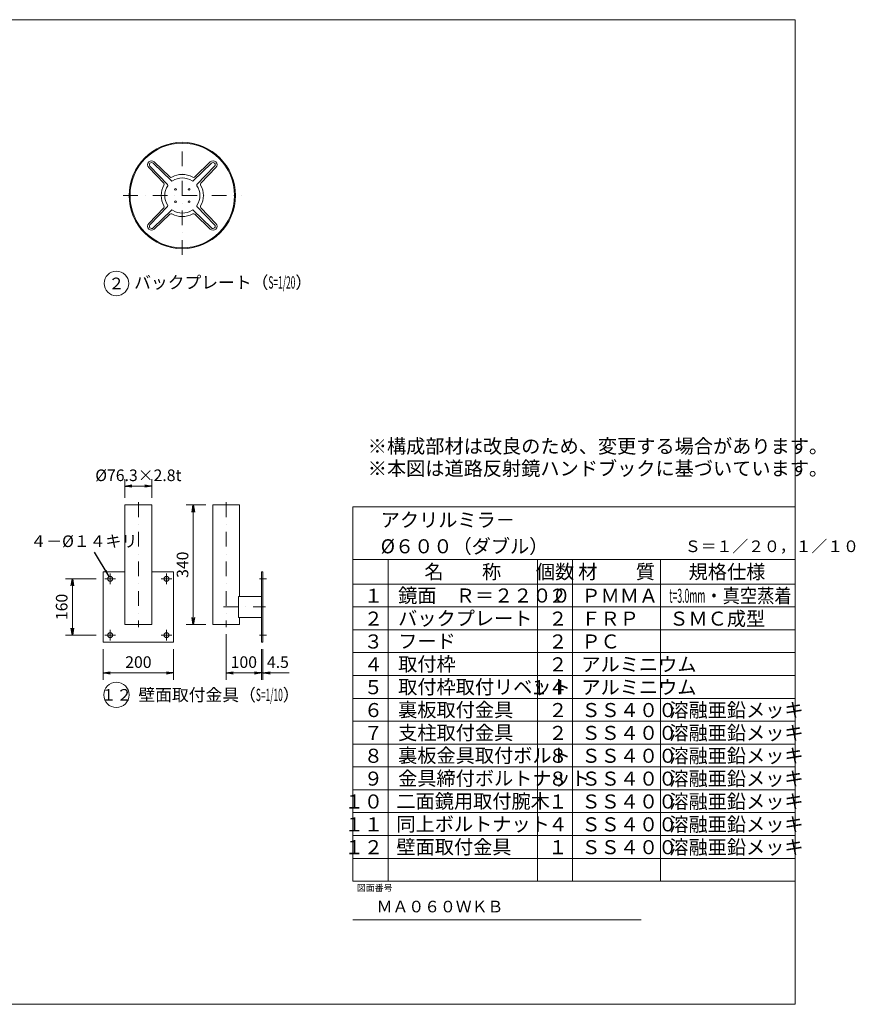
# Model space of a CAD drawing. Extents: x 440 to 8569, y 170 to 5770.
# Drawn here: x 3815 to 8569, y 170 to 5770 of the extents above; entities that cross this region are included whole.
import ezdxf

# ---------------------------------------------------------------- set-up
doc = ezdxf.new("R2010")
doc.units = 0
doc.header["$LTSCALE"] = 168
doc.linetypes.add('DASHDOT', pattern=[1, 0.5, -0.25, 0, -0.25])
doc.layers.get('0').update_dxf_attribs({"linetype": 'CONTINUOUS'})
doc.layers.add('LEVEL001', color=7, linetype='CONTINUOUS')
doc.styles.add('GMM001', font='txt.shx', dxfattribs={"width": 0.9, "bigfont": 'bigfont.shx'})
doc.styles.add('GMM002', font='txt.shx', dxfattribs={"width": 0.875, "bigfont": 'bigfont.shx'})
doc.styles.add('GMM003', font='txt.shx', dxfattribs={"bigfont": 'bigfont.shx'})
doc.styles.add('GMM004', font='txt.shx', dxfattribs={"width": 0.787879, "bigfont": 'bigfont.shx'})
doc.styles.add('GMM006', font='txt')
doc.styles.add('GMM007', font='txt.shx', dxfattribs={"width": 0.787879, "bigfont": 'bigfont.shx'})
doc.dimstyles.new('GMM003', dxfattribs={"dimtxt": 66, "dimasz": 40, "dimexe": 40, "dimexo": 40, "dimgap": 28.285714, "dimtad": 1, "dimdec": 0, "dimzin": 0, "dimdsep": 46, "dimtxsty": 'GMM004', "dimblk1": 'OPEN', "dimblk2": 'OPEN', "dimsah": 1, "dimcen": 20, "dimdle": 50, "dimclrd": 6, "dimclre": 6, "dimclrt": 1, "dimaunit": 1, "dimadec": 0, "dimazin": 0, "dimtfac": 0.625, "dimtdec": 0, "dimtmove": 0, "dimatfit": 3, "dimfxl": 1, "dimtolj": 1, "dimtzin": 0, "dimarcsym": 0})
doc.dimstyles.new('GMM004', dxfattribs={"dimtxt": 66, "dimasz": 40, "dimexe": 40, "dimexo": 40, "dimgap": 28.285714, "dimtad": 1, "dimdec": 0, "dimzin": 0, "dimdsep": 46, "dimtxsty": 'GMM004', "dimblk1": 'OPEN', "dimblk2": 'OPEN', "dimsah": 1, "dimcen": 20, "dimdle": 50, "dimse2": 1, "dimclrd": 6, "dimclre": 6, "dimclrt": 1, "dimaunit": 1, "dimadec": 0, "dimazin": 0, "dimtfac": 0.625, "dimtdec": 0, "dimtmove": 0, "dimatfit": 3, "dimfxl": 1, "dimtolj": 1, "dimtzin": 0, "dimarcsym": 0})
doc.dimstyles.new('GMM005', dxfattribs={"dimtxt": 66, "dimasz": 40, "dimexe": 40, "dimexo": 40, "dimgap": 28.285714, "dimtad": 1, "dimdec": 1, "dimzin": 0, "dimdsep": 46, "dimtxsty": 'GMM004', "dimblk1": 'NONE', "dimblk2": 'OPEN', "dimsah": 1, "dimcen": 20, "dimdle": 50, "dimclrd": 6, "dimclre": 6, "dimclrt": 1, "dimaunit": 1, "dimadec": 0, "dimazin": 0, "dimtfac": 0.625, "dimtdec": 0, "dimtmove": 0, "dimatfit": 3, "dimfxl": 1, "dimtolj": 1, "dimtzin": 0, "dimarcsym": 0})
doc.dimstyles.new('GMM006', dxfattribs={"dimtxt": 66, "dimasz": 40, "dimexe": 40, "dimexo": 40, "dimgap": 0, "dimtad": 1, "dimdec": 0, "dimzin": 0, "dimdsep": 46, "dimtxsty": 'GMM004', "dimblk1": 'OPEN', "dimblk2": 'OPEN', "dimsah": 1, "dimcen": 20, "dimdle": 50, "dimse1": 1, "dimse2": 1, "dimclrd": 6, "dimclre": 6, "dimclrt": 1, "dimaunit": 1, "dimadec": 0, "dimazin": 0, "dimtfac": 0.625, "dimtdec": 0, "dimtmove": 0, "dimatfit": 3, "dimfxl": 1, "dimtolj": 1, "dimtzin": 0, "dimarcsym": 0})
doc.dimstyles.new('GMM007', dxfattribs={"dimtxt": 66, "dimasz": 40, "dimexe": 40, "dimexo": 40, "dimgap": 28.285714, "dimtad": 1, "dimdec": 1, "dimzin": 0, "dimdsep": 46, "dimtxsty": 'GMM004', "dimblk1": 'OPEN', "dimblk2": 'OPEN', "dimsah": 1, "dimcen": 20, "dimdle": 50, "dimclrd": 6, "dimclre": 6, "dimclrt": 1, "dimaunit": 1, "dimadec": 0, "dimazin": 0, "dimtfac": 0.625, "dimtdec": 0, "dimtmove": 0, "dimatfit": 3, "dimfxl": 1, "dimtolj": 1, "dimtzin": 0, "dimarcsym": 0})

# ---------------------------------------------------------------- blocks, each defined once
blk = doc.blocks.new('_OPEN')
at = {"color": 0, "linetype": 'BYBLOCK', "lineweight": -2}
for p, q in [((-1, 0.17), (0, 0)), ((0, 0), (-1, -0.17)), ((0, 0), (-1, 0))]:
    blk.add_line(p, q, dxfattribs=at)
blk = doc.blocks.new('*D12')
at = {"layer": 'LEVEL001', "color": 6, "linetype": 'CONTINUOUS', "lineweight": 5}
for p, q in [((4290.1, 2190), (4290.1, 2015)), ((4690.1, 2190), (4690.1, 2015)), ((4290.1, 2055), (4690.1, 2055))]:
    blk.add_line(p, q, dxfattribs=at)
at = {"layer": 'LEVEL001', "color": 6, "linetype": 'CONTINUOUS', "xscale": 40, "yscale": 40, "zscale": 40, "rotation": 180}
blk.add_blockref('_OPEN', (4290.1, 2055), dxfattribs=at)
at = {"layer": 'LEVEL001', "color": 6, "linetype": 'CONTINUOUS', "xscale": 40, "yscale": 40, "zscale": 40}
blk.add_blockref('_OPEN', (4690.1, 2055), dxfattribs=at)
at = {"layer": 'LEVEL001', "color": 1, "lineweight": 5, "insert": (4490.1, 2083.3), "char_height": 66, "attachment_point": 8, "style": 'GMM004'}
blk.add_mtext('\\A1;200', dxfattribs=at)
blk = doc.blocks.new('*D13')
at = {"layer": 'LEVEL001', "color": 6, "linetype": 'CONTINUOUS', "lineweight": 5}
for p, q in [((4990.1, 2275), (4990.1, 2015)), ((5190.1, 2190), (5190.1, 2015)), ((4990.1, 2055), (5190.1, 2055))]:
    blk.add_line(p, q, dxfattribs=at)
at = {"layer": 'LEVEL001', "color": 6, "linetype": 'CONTINUOUS', "xscale": 40, "yscale": 40, "zscale": 40, "rotation": 180}
blk.add_blockref('_OPEN', (4990.1, 2055), dxfattribs=at)
at = {"layer": 'LEVEL001', "color": 6, "linetype": 'CONTINUOUS', "xscale": 40, "yscale": 40, "zscale": 40}
blk.add_blockref('_OPEN', (5190.1, 2055), dxfattribs=at)
at = {"layer": 'LEVEL001', "color": 1, "lineweight": 5, "insert": (5090.1, 2083.3), "char_height": 66, "attachment_point": 8, "style": 'GMM004'}
blk.add_mtext('\\A1;100', dxfattribs=at)
blk = doc.blocks.new('*D14')
at = {"layer": 'LEVEL001', "color": 6, "linetype": 'CONTINUOUS', "lineweight": 5}
for p, q in [((5190.1, 2190), (5190.1, 2015)), ((5199.1, 2190), (5199.1, 2015)), ((5190.1, 2055), (5199.1, 2055)), ((5199.1, 2055), (5348.9, 2055)), ((5199.1, 2055), (5348.9, 2055))]:
    blk.add_line(p, q, dxfattribs=at)
at = {"layer": 'LEVEL001', "color": 6, "linetype": 'CONTINUOUS', "xscale": 40, "yscale": 40, "zscale": 40, "rotation": 180}
blk.add_blockref('_OPEN', (5199.1, 2055), dxfattribs=at)
at = {"layer": 'LEVEL001', "color": 1, "lineweight": 5, "insert": (5283.9, 2083.3), "char_height": 66, "attachment_point": 8, "style": 'GMM004'}
blk.add_mtext('\\A1;4.5', dxfattribs=at)
blk = doc.blocks.new('_NONE')
at = {"color": 0, "linetype": 'BYBLOCK', "lineweight": -2}
blk.add_circle((0, 0), 0.25, dxfattribs=at)
blk = doc.blocks.new('*D15')
at = {"layer": 'LEVEL001', "color": 6, "linetype": 'CONTINUOUS', "lineweight": 5}
for p, q in [((4873.8, 3010), (4762.6, 3010)), ((4802.6, 3010), (4802.6, 2330)), ((4873.8, 2330), (4762.6, 2330))]:
    blk.add_line(p, q, dxfattribs=at)
at = {"layer": 'LEVEL001', "color": 6, "linetype": 'CONTINUOUS', "xscale": 40, "yscale": 40, "zscale": 40}
for p, rotation in [((4802.6, 3010), 90), ((4802.6, 2330), 270)]:
    blk.add_blockref('_OPEN', p, dxfattribs=dict(at, rotation=rotation))
at = {"layer": 'LEVEL001', "color": 1, "lineweight": 5, "insert": (4774.3, 2670), "char_height": 66, "attachment_point": 8, "rotation": 90, "style": 'GMM004'}
blk.add_mtext('\\A1;340', dxfattribs=at)
blk = doc.blocks.new('*D16')
at = {"layer": 'LEVEL001', "color": 6, "linetype": 'CONTINUOUS', "lineweight": 5}
for p, q in [((4250.1, 2590), (4075.1, 2590)), ((4115.1, 2590), (4115.1, 2270)), ((4250.1, 2270), (4075.1, 2270))]:
    blk.add_line(p, q, dxfattribs=at)
at = {"layer": 'LEVEL001', "color": 6, "linetype": 'CONTINUOUS', "xscale": 40, "yscale": 40, "zscale": 40}
for p, rotation in [((4115.1, 2590), 90), ((4115.1, 2270), 270)]:
    blk.add_blockref('_OPEN', p, dxfattribs=dict(at, rotation=rotation))
at = {"layer": 'LEVEL001', "color": 1, "lineweight": 5, "insert": (4086.8, 2430), "char_height": 66, "attachment_point": 8, "rotation": 90, "style": 'GMM004'}
blk.add_mtext('\\A1;160', dxfattribs=at)
blk = doc.blocks.new('*D18')
at = {"layer": 'LEVEL001', "color": 6, "linetype": 'CONTINUOUS', "lineweight": 5}
for p, q in [((4413.8, 3050), (4413.8, 3157.5)), ((4566.4, 3050), (4566.4, 3157.5)), ((4413.8, 3117.5), (4566.4, 3117.5))]:
    blk.add_line(p, q, dxfattribs=at)
at = {"layer": 'LEVEL001', "color": 6, "linetype": 'CONTINUOUS', "xscale": 40, "yscale": 40, "zscale": 40, "rotation": 180}
blk.add_blockref('_OPEN', (4413.8, 3117.5), dxfattribs=at)
at = {"layer": 'LEVEL001', "color": 6, "linetype": 'CONTINUOUS', "xscale": 40, "yscale": 40, "zscale": 40}
blk.add_blockref('_OPEN', (4566.4, 3117.5), dxfattribs=at)
at = {"layer": 'LEVEL001', "color": 1, "lineweight": 5, "insert": (4490.1, 3145.8), "char_height": 66, "attachment_point": 8, "style": 'GMM004'}
blk.add_mtext('\\A1;%%c76.3×2.8t', dxfattribs=at)

msp = doc.modelspace()

# ---------------------------------------------------------------- linework, layer by layer
at = {"layer": 'LEVEL001', "color": 6, "linetype": 'DASHDOT', "lineweight": 5}
for p, q in [((4740, 4432.71), (4740, 5103.51)), ((4403.83, 4770), (5077.55, 4770)), ((4490.06, 3024.98), (4490.06, 2314.98)), ((4990.06, 3024.98), (4990.06, 2314.98)), ((4300.06, 2589.98), (4360.06, 2589.98)), ((4330.06, 2619.98), (4330.06, 2559.98)), ((4620.06, 2589.98), (4680.06, 2589.98)), ((4650.06, 2619.98), (4650.06, 2559.98)), ((5180.06, 2589.98), (5219.06, 2589.98)), ((4975.06, 2429.98), (5214.06, 2429.98)), ((4330.06, 2299.98), (4330.06, 2239.98)), ((4650.06, 2299.98), (4650.06, 2239.98)), ((4300.06, 2269.98), (4360.06, 2269.98)), ((4620.06, 2269.98), (4680.06, 2269.98)), ((5180.06, 2269.98), (5219.06, 2269.98))]:
    msp.add_line(p, q, dxfattribs=at)
at = {"layer": 'LEVEL001', "color": 6, "linetype": 'CONTINUOUS', "lineweight": 5}
for p, q in [((4634, 4840.85), (4548.78, 4929.41)), ((4656.61, 4832.28), (4556, 4936.32)), ((4677.72, 4853.39), (4573.68, 4954)), ((4669.15, 4876), (4580.59, 4961.22)), ((4802.28, 4853.39), (4906.32, 4954)), ((4810.85, 4876), (4899.41, 4961.22)), ((4823.39, 4832.28), (4924, 4936.32)), ((4846, 4840.85), (4931.22, 4929.41)), ((4656.61, 4707.72), (4556, 4603.68)), ((4823.39, 4707.72), (4924, 4603.68)), ((4634, 4699.15), (4548.78, 4610.59)), ((4677.72, 4686.61), (4573.68, 4586)), ((4669.15, 4664), (4580.59, 4578.78)), ((4802.28, 4686.61), (4906.32, 4586)), ((4810.85, 4664), (4899.41, 4578.78)), ((4846, 4699.15), (4931.22, 4610.59)), ((5710.91, 3000), (8226.67, 3000)), ((5710.91, 870), (5710.91, 3000)), ((8226.67, 3000), (8226.67, 870)), ((5710.91, 2700), (8226.67, 2700)), ((5910.91, 2700), (5910.91, 870)), ((6760.91, 2700), (6760.91, 870)), ((6960.91, 2700), (6960.91, 870)), ((7460.91, 2700), (7460.91, 870)), ((5710.91, 2560), (8226.67, 2560)), ((5710.91, 2430), (8226.67, 2430)), ((5710.91, 2300), (8226.67, 2300)), ((5710.91, 2170), (8226.67, 2170)), ((5710.91, 2040), (8226.67, 2040)), ((5710.91, 1910), (8226.67, 1910)), ((5710.91, 1780), (8226.67, 1780)), ((5710.91, 1650), (8226.67, 1650)), ((5710.91, 1520), (8226.67, 1520)), ((5710.91, 1390), (8226.67, 1390)), ((5710.91, 1260), (8226.67, 1260)), ((5710.91, 1130), (8226.67, 1130)), ((5710.91, 1000), (8226.67, 1000)), ((5710.91, 870), (8226.67, 870))]:
    msp.add_line(p, q, dxfattribs=at)
at = {"layer": 'LEVEL001', "color": 1, "linetype": 'CONTINUOUS', "lineweight": 13}
msp.add_line((5710.91, 650), (7350.91, 650), dxfattribs=at)
at = {"layer": 'LEVEL001', "color": 7, "linetype": 'CONTINUOUS', "lineweight": 20}
for points in [[(440, 170), (440, 5770), (8226.67, 5770), (8226.67, 170)], [(4413.76, 3009.98), (4413.76, 2329.98), (4566.36, 2329.98), (4566.36, 3009.98)], [(5190.06, 2629.98), (5190.06, 2229.98), (5199.06, 2229.98), (5199.06, 2629.98)], [(5190.06, 2369.98), (5190.06, 2489.98), (5060.22, 2489.98), (5060.22, 2369.98)]]:
    msp.add_lwpolyline(points, close=True, dxfattribs=at)
for points in [[(5066.36, 2489.98), (5066.36, 3009.98), (4913.76, 3009.98), (4913.76, 2329.98), (5066.36, 2329.98), (5066.36, 2369.98)], [(4413.76, 2629.98), (4290.06, 2629.98), (4290.06, 2229.98), (4690.06, 2229.98), (4690.06, 2629.98), (4566.36, 2629.98)]]:
    msp.add_lwpolyline(points, dxfattribs=at)
for radius in [302.5, 297.5]:
    msp.add_circle((4740, 4770), radius, dxfattribs=at)
at = {"layer": 'LEVEL001', "color": 3, "linetype": 'CONTINUOUS', "lineweight": 9}
for centre, radius in [((4701.25, 4805), 5), ((4778.75, 4805), 5), ((4701.25, 4735), 5), ((4778.75, 4735), 5), ((4330.06, 2589.98), 14), ((4650.06, 2589.98), 14), ((4330.06, 2269.98), 14), ((4650.06, 2269.98), 14)]:
    msp.add_circle(centre, radius, dxfattribs=at)
at = {"layer": 'LEVEL001', "color": 1, "linetype": 'CONTINUOUS', "lineweight": 13}
for centre, radius in [((4365, 4270), 70), ((4365.06, 1929.98), 72)]:
    msp.add_circle(centre, radius, dxfattribs=at)
at = {"layer": 'LEVEL001', "color": 6, "linetype": 'CONTINUOUS', "lineweight": 5}
for centre, radius, start, end in [((4564.99, 4945.01), 22.5, 46.09876, 223.90124), ((4564.99, 4945.01), 12.5, 45.96295, 224.03705), ((4915.01, 4945.01), 22.5, 316.09876, 133.90124), ((4915.01, 4945.01), 12.5, 315.96295, 134.03705), ((4676.08, 4883.2), 10, 226.09876, 299.44976), ((4740, 4770), 120, 60.55024, 119.44976), ((4803.92, 4883.2), 10, 240.55024, 313.90124), ((4740, 4770), 120, 150.55024, 209.44976), ((4626.8, 4833.92), 10, 330.55024, 43.90124), ((4740, 4770), 100, 145.94152, 214.05848), ((4653.01, 4828.8), 5, 325.94152, 44.03705), ((4681.2, 4856.99), 5, 225.96295, 304.05848), ((4740, 4770), 100, 55.94152, 124.05848), ((4798.8, 4856.99), 5, 235.94152, 314.03705), ((4826.99, 4828.8), 5, 135.96295, 214.05848), ((4740, 4770), 100, 325.94152, 34.05848), ((4853.2, 4833.92), 10, 136.09876, 209.44976), ((4740, 4770), 120, 330.55024, 29.44976), ((4626.8, 4706.08), 10, 316.09876, 29.44976), ((4653.01, 4711.2), 5, 315.96295, 34.05848), ((4826.99, 4711.2), 5, 145.94152, 224.03705), ((4853.2, 4706.08), 10, 150.55024, 223.90124), ((4676.08, 4656.8), 10, 60.55024, 133.90124), ((4681.2, 4683.01), 5, 55.94152, 134.03705), ((4740, 4770), 120, 240.55024, 299.44976), ((4740, 4770), 100, 235.94152, 304.05848), ((4798.8, 4683.01), 5, 45.96295, 124.05848), ((4803.92, 4656.8), 10, 46.09876, 119.44976), ((4564.99, 4594.99), 22.5, 136.09876, 313.90124), ((4564.99, 4594.99), 12.5, 135.96295, 314.03705), ((4915.01, 4594.99), 22.5, 226.09876, 43.90124), ((4915.01, 4594.99), 12.5, 225.96295, 44.03705)]:
    msp.add_arc(centre, radius, start, end, dxfattribs=at)

# ---------------------------------------------------------------- texts
at = {"layer": 'LEVEL001', "color": 1, "lineweight": 13}
for s, insert, char_height, attachment_point, line_spacing_factor, style in [('\\W1.000000;\\T1.000000;バックプレート（\\W0.500000;\\T1.000000;S=1/20\\W1.000000;\\T1.000000;）', (4465.99, 4240.56), 70, 7, 0.8, 'GMM003'), ('{\\T1.000000;※構成部材は改良のため、変更する場合があります。}\\P{\\T1.000000;※本図は道路反射鏡ハンドブックに基づいています。}', (5795.16, 3280.97), 80, 4, 0.95, 'GMM001'), ('\\T1.000000;アクリルミラ－', (5868.91, 2885), 80, 7, 0.8, 'GMM003'), ('%%c\\T1.000000;６００（ダブル）', (5868.91, 2735), 80, 7, 0.8, 'GMM003'), ('\\T1.000000;Ｓ＝１／２０，１／１０', (7599.47, 2742), 66, 7, 0.8, 'GMM004'), ('\\T1.000000;名\u3000\u3000称', (6335.91, 2630), 80, 5, 0.8, 'GMM001'), ('\\T1.000000;個数', (6860.91, 2630), 80, 5, 0.8, 'GMM001'), ('\\T1.000000;材\u3000\u3000質', (7210.91, 2630), 80, 5, 0.8, 'GMM001'), ('\\T1.000000;規格仕様', (7839.17, 2630), 80, 5, 0.8, 'GMM001'), ('\\T1.000000;１', (5881.89, 2453.57), 80, 9, 0.8, 'GMM002'), ('\\T1.000000;鏡面\u3000Ｒ＝２２００', (5968.11, 2455), 80, 7, 0.8, 'GMM001'), ('\\T1.000000;２', (6931.89, 2453.57), 80, 9, 0.8, 'GMM001'), ('\\T1.000000;ＰＭＭＡ', (7010.91, 2453.57), 80, 7, 0.8, 'GMM001'), ('\\W0.450000;\\T1.000000;t=3.0mm\\W0.900000;\\T1.000000;・真空蒸着', (7510.91, 2453.57), 80, 7, 0.8, 'GMM001'), ('\\T1.000000;バックプレート', (5968.11, 2325), 80, 7, 0.8, 'GMM001'), ('\\T1.000000;ＳＭＣ成型', (7510.91, 2323.57), 80, 7, 0.8, 'GMM001'), ('\\T1.000000;２', (5881.89, 2323.57), 80, 9, 0.8, 'GMM002'), ('\\T1.000000;２', (6931.89, 2323.57), 80, 9, 0.8, 'GMM001'), ('\\T1.000000;ＦＲＰ', (7010.91, 2323.57), 80, 7, 0.8, 'GMM001'), ('\\T1.000000;３', (5881.89, 2193.57), 80, 9, 0.8, 'GMM002'), ('\\T1.000000;フード', (5968.11, 2195), 80, 7, 0.8, 'GMM001'), ('\\T1.000000;２', (6931.89, 2193.57), 80, 9, 0.8, 'GMM001'), ('\\T1.000000;ＰＣ', (7010.91, 2193.57), 80, 7, 0.8, 'GMM001'), ('\\T1.000000;４', (5881.89, 2063.57), 80, 9, 0.8, 'GMM002'), ('\\T1.000000;取付枠', (5968.11, 2065), 80, 7, 0.8, 'GMM001'), ('\\T1.000000;２', (6931.89, 2063.57), 80, 9, 0.8, 'GMM001'), ('\\T1.000000;アルミニウム', (7010.91, 2063.57), 80, 7, 0.8, 'GMM001'), ('\\T1.000000;取付枠取付リベット', (5968.11, 1935), 80, 7, 0.8, 'GMM001'), ('\\T1.000000;アルミニウム', (7010.91, 1933.57), 80, 7, 0.8, 'GMM001'), ('\\W1.000000;\\T1.178571;壁面取付金具（\\W0.500000;\\T1.357143;S=1/10\\W1.000000;\\T1.178571;）', (4490.06, 1929.98), 70, 4, 0.8, 'GMM003'), ('\\T1.000000;５', (5881.89, 1933.57), 80, 9, 0.8, 'GMM002'), ('\\T1.000000;１４', (6931.89, 1933.57), 80, 9, 0.8, 'GMM001'), ('\\T1.000000;６', (5881.89, 1803.57), 80, 9, 0.8, 'GMM002'), ('\\T1.000000;裏板取付金具', (5968.11, 1805), 80, 7, 0.8, 'GMM001'), ('\\T1.000000;２', (6931.89, 1803.57), 80, 9, 0.8, 'GMM001'), ('\\T1.000000;ＳＳ４００', (7010.91, 1803.57), 80, 7, 0.8, 'GMM001'), ('\\T1.000000;溶融亜鉛メッキ', (7510.91, 1803.57), 80, 7, 0.8, 'GMM001'), ('\\T1.000000;７', (5881.89, 1673.57), 80, 9, 0.8, 'GMM002'), ('\\T1.000000;支柱取付金具', (5968.11, 1675), 80, 7, 0.8, 'GMM001'), ('\\T1.000000;２', (6931.89, 1673.57), 80, 9, 0.8, 'GMM001'), ('\\T1.000000;ＳＳ４００', (7010.91, 1673.57), 80, 7, 0.8, 'GMM001'), ('\\T1.000000;溶融亜鉛メッキ', (7510.91, 1673.57), 80, 7, 0.8, 'GMM001'), ('\\T1.000000;８', (5881.89, 1543.57), 80, 9, 0.8, 'GMM002'), ('\\T1.000000;裏板金具取付ボルト', (5968.11, 1545), 80, 7, 0.8, 'GMM001'), ('\\T1.000000;８', (6931.89, 1543.57), 80, 9, 0.8, 'GMM001'), ('\\T1.000000;ＳＳ４００', (7010.91, 1543.57), 80, 7, 0.8, 'GMM001'), ('\\T1.000000;溶融亜鉛メッキ', (7510.91, 1543.57), 80, 7, 0.8, 'GMM001'), ('\\T1.000000;９', (5881.89, 1413.57), 80, 9, 0.8, 'GMM002'), ('\\T1.000000;金具締付ボルトナット', (5968.11, 1415), 80, 7, 0.8, 'GMM001'), ('\\T1.000000;８', (6931.89, 1413.57), 80, 9, 0.8, 'GMM001'), ('\\T1.000000;ＳＳ４００', (7010.91, 1413.57), 80, 7, 0.8, 'GMM001'), ('\\T1.000000;溶融亜鉛メッキ', (7510.91, 1413.57), 80, 7, 0.8, 'GMM001'), ('\\T1.000000;１０', (5881.89, 1283.57), 80, 9, 0.8, 'GMM002'), ('\\T1.000000;二面鏡用取付腕木', (5958.11, 1285), 80, 7, 0.8, 'GMM001'), ('\\T1.000000;１', (6931.89, 1283.57), 80, 9, 0.8, 'GMM001'), ('\\T1.000000;ＳＳ４００', (7010.91, 1283.57), 80, 7, 0.8, 'GMM001'), ('\\T1.000000;溶融亜鉛メッキ', (7510.91, 1283.57), 80, 7, 0.8, 'GMM001'), ('\\T1.000000;１１', (5881.89, 1153.57), 80, 9, 0.8, 'GMM002'), ('\\T1.000000;同上ボルトナット', (5958.11, 1155), 80, 7, 0.8, 'GMM001'), ('\\T1.000000;４', (6931.89, 1153.57), 80, 9, 0.8, 'GMM001'), ('\\T1.000000;ＳＳ４００', (7010.91, 1153.57), 80, 7, 0.8, 'GMM001'), ('\\T1.000000;溶融亜鉛メッキ', (7510.91, 1153.57), 80, 7, 0.8, 'GMM001'), ('\\T1.000000;１２', (5881.89, 1023.57), 80, 9, 0.8, 'GMM002'), ('\\T1.000000;壁面取付金具', (5958.11, 1025), 80, 7, 0.8, 'GMM001'), ('\\T1.000000;１', (6931.89, 1023.57), 80, 9, 0.8, 'GMM001'), ('\\T1.000000;ＳＳ４００', (7010.91, 1023.57), 80, 7, 0.8, 'GMM001'), ('\\T1.000000;溶融亜鉛メッキ', (7510.91, 1023.57), 80, 7, 0.8, 'GMM001'), ('\\T1.269231;図面番号', (5733.84, 813.78), 37.1429, 7, 0.8, 'GMM006'), ('\\T1.000000;ＭＡ０６０ＷＫＢ', (6206.32, 725.98), 66, 5, 0.8, 'GMM004')]:
    msp.add_mtext(s, dxfattribs=dict(at, insert=insert, char_height=char_height, attachment_point=attachment_point, line_spacing_factor=line_spacing_factor, style=style))
at = {"layer": 'LEVEL001', "color": 7, "lineweight": 20, "char_height": 66, "attachment_point": 5, "line_spacing_factor": 0.8}
for s, insert, style in [('\\T1.000000;２', (4365, 4270), 'GMM004'), ('\\T1.000000;１２', (4365.06, 1929.98), 'GMM007')]:
    msp.add_mtext(s, dxfattribs=dict(at, insert=insert, style=style))
at = {"layer": 'LEVEL001', "color": 1, "lineweight": 5, "insert": (3876.06, 2770.77), "char_height": 66, "attachment_point": 7, "style": 'GMM004'}
msp.add_mtext('\\A1;４－%%c１４キリ', dxfattribs=at)

# ---------------------------------------------------------------- dimensions: what is measured, and where the dimension line sits
at = {"layer": 'LEVEL001', "color": 6, "linetype": 'CONTINUOUS', "lineweight": 5}
dim = msp.add_linear_dim(base=(4566.36, 3117.48), p1=(4413.76, 3009.98), p2=(4566.36, 3009.98), text='\\A1;%%c76.3×2.8t', dimstyle='GMM007', override={"dimpost": '%%c<>×2.8t'}, dxfattribs=at)
dim.commit()
dim.dimension.update_dxf_attribs({"geometry": '*D18', "text_midpoint": (4490.06, 3117.48)})
for base, p1, p2, text, picture, middle in [((4802.56, 2329.98), (4913.76, 3009.98), (4913.76, 2329.98), '\\A1;340', '*D15', (4802.56, 2669.98)), ((4115.06, 2269.98), (4290.06, 2589.98), (4290.06, 2269.98), '\\A1;160', '*D16', (4115.06, 2429.98))]:
    dim = msp.add_linear_dim(base=base, p1=p1, p2=p2, angle=270, text=text, dimstyle='GMM003', dxfattribs=at)
    dim.commit()
    dim.dimension.update_dxf_attribs({"geometry": picture, "text_midpoint": middle})
for base, p1, p2, text, dimstyle, picture, middle in [((5190.06, 2054.98), (4990.06, 2314.98), (5190.06, 2229.98), '\\A1;100', 'GMM004', '*D13', (5090.06, 2054.98)), ((4690.06, 2054.98), (4290.06, 2229.98), (4690.06, 2229.98), '\\A1;200', 'GMM003', '*D12', (4490.06, 2054.98))]:
    dim = msp.add_linear_dim(base=base, p1=p1, p2=p2, text=text, dimstyle=dimstyle, dxfattribs=at)
    dim.commit()
    dim.dimension.update_dxf_attribs({"geometry": picture, "text_midpoint": middle})
dim = msp.add_linear_dim(base=(5199.06, 2054.98), p1=(5190.06, 2229.98), p2=(5199.06, 2229.98), text='\\A1;4.5', dimstyle='GMM005', dxfattribs=at)
dim.commit()
dim.dimension.update_dxf_attribs({"geometry": '*D14', "text_midpoint": (5283.92, 2054.98), "dimtype": 128})

# ---------------------------------------------------------------- leaders
msp.add_leader([(4324.66, 2602.89), (4240.06, 2742.48)], dimstyle='GMM006', dxfattribs=at)

doc.saveas('drawing.dxf')
